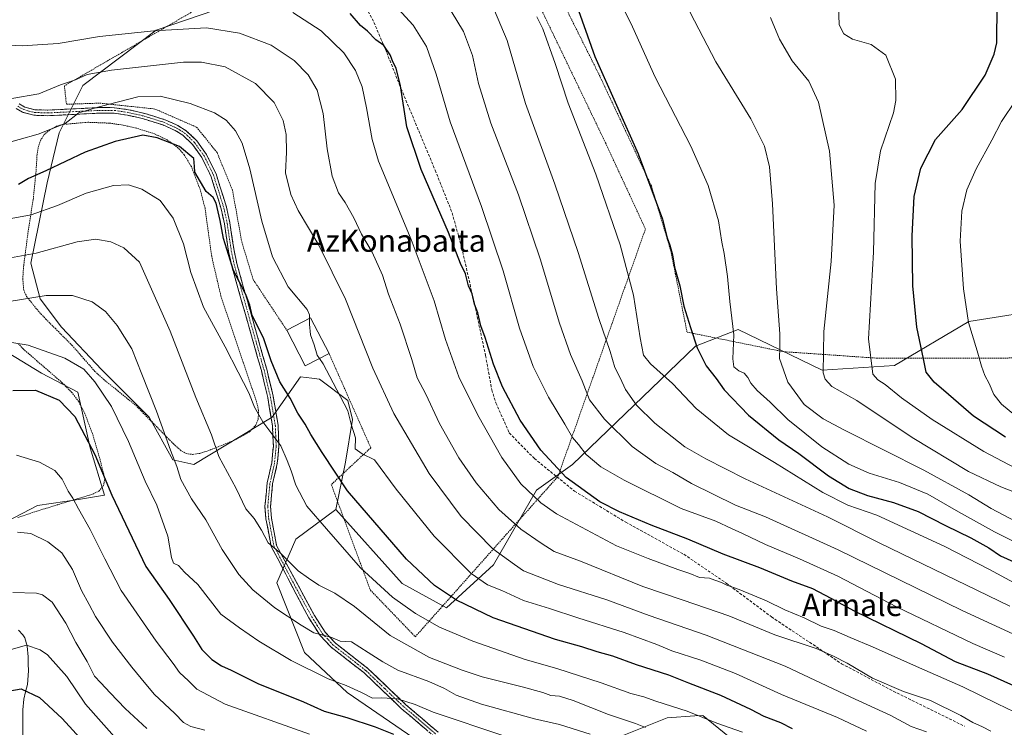
# Model space of a CAD drawing. Units: metres. Extents: x 606798 to 610226, y 4770909 to 4773276.
# Drawn here: x 608898 to 609253, y 4772868 to 4773122 of the extents above; entities that cross this region are included whole.
import ezdxf
from ezdxf.enums import TextEntityAlignment as Align

# ---------------------------------------------------------------- set-up
doc = ezdxf.new("R2010")
doc.units = ezdxf.units.M
doc.header["$MEASUREMENT"] = 0
for name, pattern in [('TRAZO_Y_PUNTO', [1, 0.5, -0.25, 0, -0.25]), ('TRAZOS', [0.75, 0.5, -0.25]), ('TRAZOSX2', [1.5, 1, -0.5])]:
    doc.linetypes.add(name, pattern=pattern)
for name, color, linetype, lineweight in [('Alambrada', 19, 'TRAZOS', 0), ('Arbolado forestal CxS', 92, 'Continuous', 0), ('Camino', 19, 'TRAZOSX2', 0), ('Camino Cxs', 19, 'Continuous', 0), ('Camino eje', 19, 'TRAZO_Y_PUNTO', 0), ('Corriente natural lineal', 142, 'Continuous', 13), ('Curva de nivel maestra', 36, 'Continuous', 30), ('Curva de nivel normal', 36, 'Continuous', 0), ('Edificación', 1, 'Continuous', 13), ('Edificación Cxs', 1, 'Continuous', 13), ('Prado CxS', 92, 'Continuous', 0), ('Senda', 19, 'TRAZOSX2', 0), ('Texto cartográfico', 19, 'Continuous', 0)]:
    doc.layers.add(name, color=color, linetype=linetype, lineweight=lineweight)
doc.styles.add('Arial', font='txt', dxfattribs={"height": 0.2})

# ---------------------------------------------------------------- blocks, each defined once
blk = doc.blocks.new('*U193')
at = {"layer": 'Curva de nivel normal', "color": 36, "linetype": 'Continuous', "lineweight": 0}
blk.add_polyline3d([(609256.48, 4772980.06, 505), (609251.66, 4772984.04, 505), (609248.9, 4772987.54, 505), (609247.25, 4772991.43, 505), (609245.65, 4772994.28, 505), (609244.4, 4772997.74, 505), (609242.91, 4773003.21, 505), (609239.79, 4773013.48, 505), (609237.94, 4773025.5, 505), (609236.73, 4773042.74, 505), (609237.4, 4773053.57, 505), (609239.17, 4773061.22, 505), (609242.54, 4773068.71, 505), (609248.21, 4773079.07, 505), (609251.69, 4773085.85, 505), (609256.83, 4773093.46, 505)], dxfattribs=at)
blk = doc.blocks.new('*U216')
at = {"layer": 'Curva de nivel normal', "color": 36, "linetype": 'Continuous', "lineweight": 0}
blk.add_polyline3d([(609247.76, 4772866.3, 440), (609244.81, 4772867.88, 440), (609241.3, 4772869.44, 440), (609237.06, 4772871.94, 440), (609226.09, 4772877.32, 440), (609216.36, 4772880.59, 440), (609205.16, 4772885.4, 440), (609196.02, 4772890.78, 440), (609191.08, 4772893.26, 440), (609184.88, 4772895.98, 440), (609170, 4772900.92, 440), (609153.4, 4772907.75, 440), (609136.93, 4772913.44, 440), (609122.44, 4772918.42, 440), (609099.94, 4772927.51, 440), (609090.43, 4772931, 440), (609085.8, 4772933.91, 440), (609078.46, 4772938.97, 440), (609070.57, 4772946.07, 440), (609062.4, 4772955.66, 440), (609056.08, 4772964.71, 440), (609049.19, 4772977.09, 440), (609044.26, 4772987.57, 440), (609041.11, 4772993.55, 440), (609039.16, 4773000.06, 440), (609034.96, 4773012.8, 440), (609030.8, 4773023.63, 440), (609028.58, 4773030.41, 440), (609024.91, 4773038.74, 440), (609021.13, 4773045.29, 440), (609018.34, 4773051.16, 440), (609015.19, 4773056.68, 440), (609012.83, 4773060.1, 440), (609010.53, 4773066.13, 440), (609008.65, 4773075.92, 440), (609007.21, 4773088.67, 440), (609005.08, 4773097.13, 440), (609001.85, 4773102.58, 440), (608996.85, 4773107.74, 440), (608988.51, 4773113.27, 440), (608977.12, 4773117.61, 440), (608965.18, 4773119.58, 440), (608946.27, 4773118.5, 440), (608926.64, 4773116.41, 440), (608911.77, 4773113.92, 440), (608898.78, 4773113.05, 440), (608879.78, 4773114.03, 440)], dxfattribs=at)

msp = doc.modelspace()

# ---------------------------------------------------------------- linework, layer by layer
at = {"layer": 'Alambrada', "color": 19, "linetype": 'TRAZOS', "lineweight": 0}
for points in [[(609261.86, 4773210.59, 499.8), (609247.24, 4773215.27, 499.36), (609234.96, 4773216.45, 498.86), (609214.48, 4773214.7, 497.94), (609172.36, 4773211.21, 494.99), (609151.88, 4773210.04, 492.65), (609144.86, 4773210.63, 491.75), (609126.14, 4773211.81, 489.13), (609108, 4773212.4, 486.47), (609096.89, 4773212.41, 484.92), (609076.99, 4773208.32, 481.68), (609053.59, 4773201.31, 477.22), (609053.59, 4773199.55, 476.99), (609061.19, 4773193.7, 476.46), (609106.79, 4773102.42, 474.59), (609125.5, 4773062.63, 474.93), (609132.51, 4773039.22, 474.62), (609138.35, 4773009.97, 474.45), (609172.87, 4773002.94, 485.13), (609206.8, 4773000.58, 495.47), (609251.26, 4773000.57, 506.39)], [(609009.37, 4773002.29, 430.77), (609024.42, 4772968.32, 430.73), (609010.19, 4772955.07, 423.92), (609024.26, 4772917.05, 418.47), (609040.44, 4772900.27, 416.79), (609091.85, 4772957.97, 449.15), (609123.37, 4773047.09, 473.67), (609108.96, 4773078.15, 472.38), (609082.73, 4773132.63, 471.24), (609053.94, 4773192.94, 475.75), (609000.64, 4773148.79, 454.44), (608914.03, 4773098.64, 434.64), (608914.76, 4773092, 432.37), (608926.84, 4773092.42, 430.73), (608946.62, 4773090.3, 428.06), (608961.67, 4773083.75, 428.22), (608969.03, 4773074.64, 427.77), (608974.57, 4773061.1, 427.68), (608977.94, 4773042.43, 427.71), (608982.03, 4773028.9, 427.55), (608994.17, 4773010.64, 427.86)], [(608960.23, 4772965.9, 412.11), (608962.8, 4772966.31, 412.97), (608966.38, 4772967.46, 414.22), (608975.1, 4772970.94, 416.91), (608980.76, 4772974.06, 418.21), (608982.93, 4772976.38, 418.94), (608983.86, 4772978.66, 419.46), (608983.98, 4772981.68, 419.98), (608983.46, 4772984.15, 420.24), (608970.39, 4773023.01, 422.56), (608967.1, 4773037.24, 422.88), (608964.69, 4773054.58, 423.32), (608963.05, 4773061.05, 423.67), (608959.78, 4773069.55, 424.35), (608957.21, 4773073.8, 424), (608955.56, 4773075.71, 424.39), (608953.15, 4773077.77, 424.8), (608951.01, 4773079.19, 424.96), (608946.55, 4773081.34, 425.37), (608939.96, 4773083.4, 425.94), (608935.17, 4773084.48, 426.49), (608930.34, 4773085.21, 427.21), (608922.46, 4773085.52, 428.55), (608913.61, 4773084.76, 429.89), (608911.23, 4773084.11, 430.11), (608908.74, 4773082.82, 430.16), (608906.78, 4773081.09, 429.76), (608905.46, 4773079.06, 429.09), (608904.52, 4773076.23, 428.1), (608904.19, 4773073.93, 427.23), (608903.76, 4773067.18, 424.98), (608902.78, 4773057.64, 421.86), (608901.01, 4773046.46, 417.92), (608899.37, 4773033.99, 413.83), (608899.03, 4773029.24, 412.31), (608899.39, 4773025.04, 410.95), (608900.42, 4773022.82, 410.21), (608904.07, 4773018.18, 408.6), (608907.35, 4773014.62, 407.38), (608910.68, 4773011.33, 406.62), (608916.76, 4773005.24, 406.12), (608925.01, 4772995.82, 406.22), (608928.06, 4772993.02, 406.53), (608939.71, 4772983.61, 407.92), (608949.82, 4772973.3, 409.74), (608953.3, 4772969.76, 410.47), (608955.73, 4772967.52, 410.87), (608957.87, 4772966.23, 411.37), (608960.23, 4772965.9, 412.11)], [(608897.26, 4772943.19, 391.58), (608904.07, 4772945.51, 391.81), (608913.46, 4772948.36, 393.94), (608924.22, 4772951.61, 397.49), (608926.46, 4772952.73, 398.37), (608928.1, 4772954.64, 398.9), (608928.55, 4772957.39, 399.23), (608926.9, 4772963.92, 399.47), (608924.1, 4772973.49, 400.35), (608921.44, 4772980.5, 400.7), (608919.18, 4772984.95, 401.08), (608916.75, 4772988.16, 400.87), (608913.28, 4772991.72, 401.52), (608903.46, 4773000.18, 403.37), (608899.19, 4773003.9, 404.13), (608897.53, 4773005.67, 404.54)], [(609251.26, 4773000.57, 506.39), (609298.06, 4773001.72, 513.81)]]:
    msp.add_polyline3d(points, dxfattribs=at)
at = {"layer": 'Arbolado forestal CxS', "color": 92, "linetype": 'Continuous', "lineweight": 0}
for points in [[(608973.51, 4773127.69, 442.47), (608947.15, 4773118.69, 438.21), (608920.66, 4773098.71, 432.53), (608912.13, 4773081.66, 427.3), (608907.87, 4773063.75, 421.54), (608901.9, 4773034.77, 412.63), (608905.31, 4773021.98, 408.34), (608912.98, 4773011.75, 406.36), (608927.48, 4772996.41, 406.65), (608944.53, 4772979.36, 409.3), (608953.05, 4772964.01, 410.29), (608960.72, 4772962.31, 412.19), (608988.86, 4772979.36, 420.98), (608999.09, 4772993.85, 427.37), (609003.12, 4772993.34, 428.5), (609005.91, 4772993, 429.19), (609016.14, 4772985.32, 430.66), (609017.84, 4772978.5, 430.74), (609015.28, 4772963.16, 426.92), (609011.87, 4772946.11, 422.48), (608997.38, 4772935.42, 416.96), (608990.56, 4772919.68, 411.97), (609000.52, 4772894.57, 405.86), (609015.96, 4772880.18, 402.71), (609044.14, 4772860.92, 398)], [(608973.51, 4773127.69, 442.47), (608947.15, 4773118.69, 438.21), (608920.66, 4773098.71, 432.53), (608912.13, 4773081.66, 427.3), (608907.87, 4773063.75, 421.54), (608901.9, 4773034.77, 412.63), (608905.31, 4773021.98, 408.34), (608912.98, 4773011.75, 406.36), (608927.48, 4772996.41, 406.65), (608944.53, 4772979.36, 409.3), (608953.05, 4772964.01, 410.29), (608960.72, 4772962.31, 412.19), (608988.86, 4772979.36, 420.98), (608999.09, 4772993.85, 427.37), (609003.12, 4772993.34, 428.5), (609005.91, 4772993, 429.19), (609016.14, 4772985.32, 430.66), (609017.84, 4772978.5, 430.74), (609015.28, 4772963.16, 426.92), (609011.87, 4772946.11, 422.48)], [(609044.14, 4772860.92, 398), (609015.96, 4772880.18, 402.71), (609000.52, 4772894.57, 405.86), (608990.56, 4772919.68, 411.97), (608997.38, 4772935.42, 416.96), (609011.87, 4772946.11, 422.48), (609035.72, 4772919.42, 421.67), (609051.72, 4772910.74, 422.29), (609068.66, 4772926.2, 432.5), (609084.16, 4772953.06, 445.75), (609097.12, 4772962.31, 451.55), (609141.46, 4773004.93, 475.27), (609156.8, 4773010.9, 481.46), (609187.1, 4772996.29, 490.46), (609213.12, 4772997.9, 497.32), (609239.83, 4773013.8, 505.36), (609270.26, 4773018.64, 510.45)], [(609011.87, 4772946.11, 422.48), (609035.72, 4772919.42, 421.67), (609051.72, 4772910.74, 422.29), (609068.66, 4772926.2, 432.5), (609084.16, 4772953.06, 445.75), (609097.12, 4772962.31, 451.55), (609141.46, 4773004.93, 475.27), (609156.8, 4773010.9, 481.46), (609187.1, 4772996.29, 490.46), (609213.12, 4772997.9, 497.32), (609239.83, 4773013.8, 505.36), (609270.26, 4773018.64, 510.45), (609292.05, 4773013.84, 513.62), (609306.97, 4773010.55, 515.02), (609309.21, 4773010.98, 515.33)], [(608893.53, 4772941.89, 390.03), (608904.35, 4772947.48, 391.61), (608919.11, 4772949.7, 395.77), (608928.48, 4772951.27, 399.23), (608923.36, 4772968.34, 399.97), (608918.92, 4772988.31, 402.2), (608905.8, 4772995.13, 400.88), (608893.74, 4773002.47, 402.64)], [(608893.53, 4772941.89, 390.03), (608904.35, 4772947.48, 391.61), (608919.11, 4772949.7, 395.77), (608928.48, 4772951.27, 399.23), (608923.36, 4772968.34, 399.97), (608918.92, 4772988.31, 402.2), (608905.8, 4772995.13, 400.88), (608893.74, 4773002.47, 402.64)], [(609011.87, 4772946.11, 422.48), (608997.38, 4772935.42, 416.96), (608990.56, 4772919.68, 411.97), (609000.52, 4772894.57, 405.86), (609015.96, 4772880.18, 402.71), (609044.14, 4772860.92, 398)], [(609011.87, 4772946.11, 422.48), (608997.38, 4772935.42, 416.96), (608990.56, 4772919.68, 411.97), (609000.52, 4772894.57, 405.86), (609015.96, 4772880.18, 402.71), (609044.14, 4772860.92, 398)], [(609088.6, 4772854.04, 399.43), (609131.22, 4772871.09, 416.05), (609141.15, 4772871.75, 418.01), (609144.01, 4772871.94, 418.7), (609161.91, 4772857.44, 414.4)], [(609161.91, 4772857.44, 414.4), (609144.01, 4772871.94, 418.7), (609141.15, 4772871.75, 418.01), (609131.22, 4772871.09, 416.05), (609088.6, 4772854.04, 399.43)], [(609088.6, 4772854.04, 399.43), (609131.22, 4772871.09, 416.05), (609141.15, 4772871.75, 418.01), (609144.01, 4772871.94, 418.7), (609161.91, 4772857.44, 414.4)], [(609088.6, 4772854.04, 399.43), (609131.22, 4772871.09, 416.05), (609141.15, 4772871.75, 418.01), (609144.01, 4772871.94, 418.7), (609161.91, 4772857.44, 414.4)]]:
    msp.add_polyline3d(points, dxfattribs=at)
at = {"layer": 'Camino', "color": 19, "linetype": 'TRAZOSX2', "lineweight": 0}
for points in [[(609047.27, 4772864.36), (609035.49, 4772874.37), (609021.86, 4772887.38), (609010.12, 4772896.55), (609006.13, 4772900.77), (609002.09, 4772907.03), (608988.52, 4772932.8), (608986.64, 4772942.74), (608986.29, 4772947.13), (608987.08, 4772955.67), (608988.75, 4772962.94), (608989.31, 4772968.85), (608989.03, 4772976.2), (608987.28, 4772986.46), (608984.99, 4772996.08), (608974.21, 4773034.14), (608973.18, 4773039.04), (608971.67, 4773048.94), (608970.51, 4773054.39), (608966.8, 4773066.21), (608963.51, 4773072.88), (608960.19, 4773077.54), (608956.73, 4773080.85), (608953.97, 4773082.55), (608949.5, 4773084.58), (608942.49, 4773086.76), (608936.73, 4773088.09), (608931.94, 4773088.78), (608926.54, 4773088.79), (608908.1, 4773087.9), (608903.04, 4773088.04), (608898.97, 4773089.15), (608896.64, 4773090.48)], [(608897.77, 4773092.14), (608899.74, 4773091.02), (608903.34, 4773090.03), (608908.08, 4773089.9), (608926.49, 4773090.79), (608932.09, 4773090.78), (608937.09, 4773090.05), (608943.01, 4773088.69), (608950.22, 4773086.45), (608954.91, 4773084.32), (608957.96, 4773082.44), (608961.71, 4773078.85), (608965.23, 4773073.91), (608968.66, 4773066.95), (608972.45, 4773054.9), (608973.64, 4773049.3), (608975.15, 4773039.4), (608976.16, 4773034.62), (608986.92, 4772996.59), (608989.24, 4772986.86), (608991.02, 4772976.4), (608991.32, 4772968.79), (608990.73, 4772962.62), (608989.06, 4772955.35), (608988.3, 4772947.11), (608988.62, 4772943), (608990.48, 4772933.17), (609004.1, 4772907.97), (609007.93, 4772901.97), (609011.66, 4772897.99), (609023.37, 4772888.84), (609037.07, 4772875.77), (609048.73, 4772865.86)]]:
    msp.add_lwpolyline(points, dxfattribs=at)
at = {"layer": 'Camino Cxs', "color": 19, "linetype": 'Continuous', "lineweight": 0}
for points in [[(609044.33, 4772866.86, 401.6), (609041.38, 4772869.37, 402.23), (609038.44, 4772871.87, 402.95), (609035.49, 4772874.37, 403.58), (609032.08, 4772877.62, 404.53), (609028.68, 4772880.88, 405.41), (609025.27, 4772884.13, 406.11), (609021.86, 4772887.38, 406.74), (609017.95, 4772890.44, 407.7), (609014.03, 4772893.49, 408.11), (609010.12, 4772896.55, 408.92), (609008.13, 4772898.66, 409.41), (609006.13, 4772900.77, 409.85), (609004.11, 4772903.9, 410.44), (609002.09, 4772907.03, 410.7), (608999.83, 4772911.33, 411.6), (608997.57, 4772915.62, 412.39), (608995.31, 4772919.92, 412.9), (608993.04, 4772924.21, 413.79), (608990.78, 4772928.51, 413.97), (608988.52, 4772932.8, 414.75), (608987.89, 4772936.11, 415.25), (608987.27, 4772939.43, 415.62), (608986.64, 4772942.74, 415.8), (608986.29, 4772947.13, 416.44), (608986.69, 4772951.4, 416.84), (608987.08, 4772955.67, 417.29), (608987.92, 4772959.31, 417.93), (608988.75, 4772962.94, 418.5), (608989.03, 4772965.9, 418.98), (608989.31, 4772968.85, 419.46), (608989.17, 4772972.53, 419.86), (608989.03, 4772976.2, 420.48), (608988.45, 4772979.62, 420.96), (608987.86, 4772983.04, 421.43), (608987.28, 4772986.46, 421.92), (608986.14, 4772991.27, 422.39), (608984.99, 4772996.08, 422.49), (608983.64, 4773000.84, 422.82), (608982.3, 4773005.6, 423.18), (608980.95, 4773010.35, 423.45), (608979.6, 4773015.11, 424.04), (608978.25, 4773019.87, 424.49), (608976.91, 4773024.63, 424.74), (608975.56, 4773029.38, 424.81), (608974.21, 4773034.14, 424.95), (608973.7, 4773036.59, 425.05), (608973.18, 4773039.04, 425.14), (608972.68, 4773042.34, 425.36), (608972.17, 4773045.64, 425.41), (608971.67, 4773048.94, 425.45), (608971.09, 4773051.67, 425.28), (608970.51, 4773054.39, 425.34), (608969.27, 4773058.33, 425.69), (608968.04, 4773062.27, 425.82), (608966.8, 4773066.21, 425.63), (608965.16, 4773069.55, 425.57), (608963.51, 4773072.88, 425.89), (608961.85, 4773075.21, 425.72), (608960.19, 4773077.54, 425.82), (608956.73, 4773080.85, 426.15), (608953.97, 4773082.55, 426.27), (608949.5, 4773084.58, 426.76), (608946, 4773085.67, 426.77), (608942.49, 4773086.76, 427.02), (608939.61, 4773087.43, 427.31), (608936.73, 4773088.09, 427.66), (608931.94, 4773088.78, 428.34), (608929.24, 4773088.79, 428.6), (608926.54, 4773088.79, 428.86), (608921.93, 4773088.57, 429.61), (608917.32, 4773088.35, 430.32), (608912.71, 4773088.12, 430.87), (608908.1, 4773087.9, 431.65), (608905.57, 4773087.97, 432.14), (608903.04, 4773088.04, 432.57), (608898.97, 4773089.15, 433.38), (608896.64, 4773090.48, 433.84)], [(608897.77, 4773092.14, 434.13), (608899.74, 4773091.02, 433.81), (608903.34, 4773090.03, 433.21), (608908.08, 4773089.9, 432.45), (608912.68, 4773090.12, 431.71), (608917.29, 4773090.35, 431.29), (608921.89, 4773090.57, 430.74), (608926.49, 4773090.79, 429.94), (608929.29, 4773090.79, 429.51), (608932.09, 4773090.78, 429.12), (608934.59, 4773090.42, 428.74), (608937.09, 4773090.05, 428.38), (608940.05, 4773089.37, 427.95), (608943.01, 4773088.69, 427.6), (608946.62, 4773087.57, 427.23), (608950.22, 4773086.45, 427.52), (608952.57, 4773085.39, 427.28), (608954.91, 4773084.32, 426.9), (608957.96, 4773082.44, 426.8), (608959.84, 4773080.65, 426.71), (608961.71, 4773078.85, 426.4), (608963.47, 4773076.38, 426.51), (608965.23, 4773073.91, 426.66), (608966.95, 4773070.43, 426.22), (608968.66, 4773066.95, 426.41), (608969.92, 4773062.93, 426.41), (608971.19, 4773058.92, 426.48), (608972.45, 4773054.9, 426.21), (608973.05, 4773052.1, 426.24), (608973.64, 4773049.3, 426.5), (608974.14, 4773046, 426.55), (608974.65, 4773042.7, 426.47), (608975.15, 4773039.4, 425.9), (608976.16, 4773034.62, 425.5), (608977.51, 4773029.87, 425.59), (608978.85, 4773025.11, 425.29), (608980.2, 4773020.36, 425.1), (608981.54, 4773015.61, 424.8), (608982.89, 4773010.85, 424.28), (608984.23, 4773006.1, 424), (608985.58, 4773001.34, 423.52), (608986.92, 4772996.59, 423.22), (608987.69, 4772993.35, 423.44), (608988.47, 4772990.1, 423.11), (608989.24, 4772986.86, 422.71), (608989.83, 4772983.37, 422.18), (608990.43, 4772979.89, 421.66), (608991.02, 4772976.4, 421.05), (608991.17, 4772972.6, 420.24), (608991.32, 4772968.79, 419.77), (608991.03, 4772965.71, 419.25), (608990.73, 4772962.62, 418.75), (608989.9, 4772958.99, 418.18), (608989.06, 4772955.35, 417.5), (608988.68, 4772951.23, 417.02), (608988.3, 4772947.11, 416.63), (608988.62, 4772943, 416.1), (608989.24, 4772939.72, 415.93), (608989.86, 4772936.45, 415.57), (608990.48, 4772933.17, 415.04), (608992.75, 4772928.97, 414.47), (608995.02, 4772924.77, 414.23), (608997.29, 4772920.57, 413.42), (608999.56, 4772916.37, 413.04), (609001.83, 4772912.17, 412.04), (609004.1, 4772907.97, 411.17), (609006.02, 4772904.97, 410.92), (609007.93, 4772901.97, 410.3), (609009.8, 4772899.98, 409.88), (609011.66, 4772897.99, 409.54), (609015.56, 4772894.94, 408.56), (609019.47, 4772891.89, 408.14), (609023.37, 4772888.84, 407.47), (609026.8, 4772885.57, 406.82), (609030.22, 4772882.31, 405.93), (609033.65, 4772879.04, 405.18), (609037.07, 4772875.77, 404.29), (609039.99, 4772873.29, 403.59), (609042.9, 4772870.82, 403.03), (609045.82, 4772868.34, 402.21), (609048.73, 4772865.86, 401.61)]]:
    msp.add_polyline3d(points, dxfattribs=at)
at = {"layer": 'Camino eje', "color": 19, "linetype": 'TRAZO_Y_PUNTO', "lineweight": 0}
msp.add_lwpolyline([(608897.21, 4773091.31), (608898.19, 4773090.75), (608899.36, 4773090.09), (608901.39, 4773089.53), (608903.19, 4773089.04), (608908.09, 4773088.9), (608926.52, 4773089.79), (608932.02, 4773089.78), (608934.52, 4773089.42), (608936.91, 4773089.07), (608939.87, 4773088.39), (608942.75, 4773087.73), (608949.86, 4773085.52), (608954.44, 4773083.44), (608957.35, 4773081.65), (608960.95, 4773078.2), (608964.37, 4773073.4), (608967.73, 4773066.58), (608969.63, 4773060.56), (608971.48, 4773054.65), (608972.66, 4773049.12), (608974.17, 4773039.22), (608974.67, 4773036.83), (608975.19, 4773034.38), (608980.58, 4773015.35), (608985.96, 4772996.34), (608988.26, 4772986.66), (608989.14, 4772981.53), (608990.03, 4772976.3), (608990.17, 4772972.63), (608990.32, 4772968.82), (608990.04, 4772965.87), (608989.74, 4772962.78), (608988.07, 4772955.51), (608987.3, 4772947.12), (608987.47, 4772944.93), (608987.63, 4772942.87), (608989.5, 4772932.99), (608996.29, 4772920.1), (609003.1, 4772907.5), (609005.12, 4772904.37), (609007.03, 4772901.37), (609009.03, 4772899.26), (609010.89, 4772897.27), (609022.62, 4772888.11), (609029.43, 4772881.61), (609036.28, 4772875.07), (609048, 4772865.11)], dxfattribs=at)
at = {"layer": 'Corriente natural lineal', "color": 142, "linetype": 'Continuous', "lineweight": 13}
msp.add_polyline3d([(608897.44, 4772902.66, 380.88), (608899, 4772901, 380.57), (608899.74, 4772899.93, 380.33), (608900.6, 4772896.83, 379.5), (608901.01, 4772893.09, 378.45), (608901.02, 4772890.54, 377.64), (608901.04, 4772887.99, 376.82), (608900.75, 4772883.11, 375.28), (608900.07, 4772880.47, 374.81), (608899.4, 4772877.84, 374.32), (608899.04, 4772873.99, 373.49), (608899.03, 4772869.09, 371.68), (608899.03, 4772864.19, 369.63), (608899.02, 4772859.29, 367.43), (608899.02, 4772854.39, 366.04), (608899.01, 4772849.49, 363.32), (608899.01, 4772844.6, 360.06), (608899, 4772839.7, 358.03), (608899, 4772834.8, 355.74), (608898.99, 4772829.9, 353.32), (608898.99, 4772825, 351.09), (608898.59, 4772820.17, 349.31), (608897.4, 4772815.83, 347.5)], dxfattribs=at)
at = {"layer": 'Curva de nivel maestra', "color": 36, "linetype": 'Continuous', "lineweight": 30}
for points in [[(609253.08, 4772972.15, 500), (609241.52, 4772979.73, 500), (609232.55, 4772987.45, 500), (609227.35, 4772991.93, 500), (609224.5, 4772995.5, 500), (609223.57, 4773000.33, 500), (609221.11, 4773011.78, 500), (609219.69, 4773026.6, 500), (609219.41, 4773044.59, 500), (609220.17, 4773058.77, 500), (609222.58, 4773068.95, 500), (609227.91, 4773079.3, 500), (609237.44, 4773090.15, 500), (609245.82, 4773102.54, 500), (609249.06, 4773110.06, 500), (609249.98, 4773114.15, 500), (609250.13, 4773127.96, 500), (609246.76, 4773136.34, 500), (609245.39, 4773140.41, 500), (609245.39, 4773143.12, 500), (609247.38, 4773154.59, 500), (609248.4, 4773164.26, 500), (609249.55, 4773178.05, 500), (609253.93, 4773190.3, 500)], [(609097.93, 4773129.48, 475), (609105.13, 4773109.23, 475), (609120.7, 4773074.2, 475), (609129.46, 4773050.63, 475), (609131.22, 4773043.87, 475), (609132.21, 4773041.29, 475), (609133.09, 4773037.74, 475), (609133.81, 4773033.32, 475), (609135.8, 4773026.64, 475), (609137.2, 4773019.28, 475), (609139.6, 4773011.68, 475), (609142.02, 4773004.36, 475), (609145.2, 4772997.8, 475), (609148.86, 4772993.31, 475), (609151.76, 4772989.21, 475), (609160.49, 4772980.1, 475), (609171.43, 4772971.19, 475), (609178.68, 4772966.21, 475), (609189.32, 4772958.16, 475), (609196.79, 4772953.64, 475), (609203.42, 4772951.11, 475), (609212.72, 4772948.64, 475), (609221.66, 4772945.35, 475), (609231.47, 4772940.34, 475), (609240.59, 4772935.89, 475), (609247.04, 4772932.24, 475), (609251.34, 4772929.44, 475), (609257.46, 4772926.67, 475)], [(609265.42, 4772878.44, 450), (609246.7, 4772886.75, 450), (609235.09, 4772891.27, 450), (609222.81, 4772897.66, 450), (609198.66, 4772909.5, 450), (609190.25, 4772914.09, 450), (609183.66, 4772917.5, 450), (609176.17, 4772920.34, 450), (609164.56, 4772925.1, 450), (609151.35, 4772929.97, 450), (609138.67, 4772935.41, 450), (609125.4, 4772940.4, 450), (609113.97, 4772945.25, 450), (609106.98, 4772948.82, 450), (609094.8, 4772957.62, 450), (609085.67, 4772967.48, 450), (609078.21, 4772978.3, 450), (609071.91, 4772990.31, 450), (609068.61, 4772998.47, 450), (609065.65, 4773007.99, 450), (609064.1, 4773012.28, 450), (609062.96, 4773016.88, 450), (609061.76, 4773020.02, 450), (609060.92, 4773023.74, 450), (609059.65, 4773026.66, 450), (609058.53, 4773030.97, 450), (609056.72, 4773034.62, 450), (609052.4, 4773045.89, 450), (609042.6, 4773068.57, 450), (609037.43, 4773083.84, 450), (609035.16, 4773098.68, 450), (609033.57, 4773105.03, 450), (609032.46, 4773107.1, 450), (609031.43, 4773109.8, 450), (609029.12, 4773113.11, 450), (609026.19, 4773115.21, 450), (609023.28, 4773118.3, 450), (609020.75, 4773120.34, 450), (609016.96, 4773124.64, 450)], [(609176.38, 4772867.15, 425), (609172.09, 4772869.28, 425), (609166.12, 4772871.51, 425), (609161.38, 4772874.06, 425), (609150.58, 4772879.06, 425), (609138.98, 4772883.5, 425), (609131.83, 4772886.45, 425), (609120.18, 4772890.12, 425), (609111.6, 4772893.24, 425), (609106, 4772894.85, 425), (609100.43, 4772896.62, 425), (609091.01, 4772899.27, 425), (609068.56, 4772907.13, 425), (609055.32, 4772913.5, 425), (609047.39, 4772918.68, 425), (609037.24, 4772928.26, 425), (609016.01, 4772952.84, 425), (609006.92, 4772966.56, 425), (609002.81, 4772973.07, 425), (609000.76, 4772976.8, 425), (608998.08, 4772980.76, 425), (608995.41, 4772986.18, 425), (608991.67, 4772992.04, 425), (608988.53, 4772999.6, 425), (608985.76, 4773007.86, 425), (608981.7, 4773015.99, 425), (608980.84, 4773019.7, 425), (608979.35, 4773023.52, 425), (608974.93, 4773032.09, 425), (608971.38, 4773043.65, 425), (608970.21, 4773050.21, 425), (608968.76, 4773056.4, 425), (608967.57, 4773058.49, 425), (608965.05, 4773060.54, 425), (608960.97, 4773067.51, 425), (608960.9, 4773069.62, 425), (608960.69, 4773072.42, 425), (608955.5, 4773076.78, 425), (608947.46, 4773079.87, 425), (608942.33, 4773080.82, 425), (608932.34, 4773078.54, 425), (608921.5, 4773074.76, 425), (608907.37, 4773068.02, 425), (608901.11, 4773065.3, 425), (608897.44, 4773063.12, 425)], [(608895.5, 4772988.9, 400), (608903.67, 4772989.03, 400), (608912.15, 4772985.48, 400), (608917.79, 4772979.52, 400), (608924.94, 4772965.92, 400), (608931.18, 4772951.25, 400), (608943.38, 4772925.55, 400), (608951.74, 4772913.7, 400), (608960.53, 4772900.47, 400), (608963.54, 4772895.65, 400), (608967.1, 4772892.04, 400), (608970.69, 4772889.78, 400), (608974.15, 4772888.19, 400), (608983.72, 4772883.49, 400), (609000.14, 4772876.85, 400), (609007.66, 4772873.53, 400), (609015.81, 4772871.23, 400), (609025.99, 4772867.81, 400), (609032.65, 4772865.16, 400)], [(608893.66, 4772880.69, 375), (608898.44, 4772881.52, 375), (608905.01, 4772878.34, 375), (608913.17, 4772870.88, 375), (608924.77, 4772858.28, 375)]]:
    msp.add_polyline3d(points, dxfattribs=at)
at = {"layer": 'Curva de nivel normal', "color": 36, "linetype": 'Continuous', "lineweight": 0}
for points in [[(609256.53, 4772941.91, 485), (609247.88, 4772946.41, 485), (609239.87, 4772951.37, 485), (609223.72, 4772960.28, 485), (609195.09, 4772974.66, 485), (609187.35, 4772978.73, 485), (609180.5, 4772983.93, 485), (609174.72, 4772991.93, 485), (609171.68, 4773000.42, 485), (609171.83, 4773004.53, 485), (609171.82, 4773009.33, 485), (609170.58, 4773025.58, 485), (609169.18, 4773056.17, 485), (609168.05, 4773069.49, 485), (609166.3, 4773076.86, 485), (609161.31, 4773086.8, 485), (609148.76, 4773107.28, 485), (609141.06, 4773122.01, 485), (609135.08, 4773134.03, 485)], [(609261.96, 4772931.66, 480), (609249.11, 4772938.03, 480), (609236.19, 4772945.26, 480), (609225.16, 4772951.59, 480), (609214.89, 4772955.8, 480), (609203.99, 4772959.17, 480), (609196.62, 4772962.36, 480), (609186.87, 4772968.63, 480), (609174.72, 4772978.46, 480), (609168.25, 4772984.71, 480), (609163.63, 4772988.93, 480), (609161.31, 4772991.54, 480), (609160.3, 4772993.56, 480), (609158.98, 4772995.16, 480), (609157.07, 4772996.03, 480), (609155.25, 4772997.46, 480), (609154.8, 4773000.31, 480), (609155.19, 4773009.03, 480), (609153.77, 4773020.94, 480), (609152.89, 4773029.96, 480), (609151.79, 4773038.22, 480), (609150.93, 4773042.34, 480), (609149.7, 4773050.07, 480), (609145.93, 4773062.8, 480), (609139.73, 4773076.96, 480), (609126.86, 4773101.74, 480), (609118.65, 4773119.84, 480), (609114.45, 4773128.46, 480)], [(609268.23, 4772867.43, 445), (609250.24, 4772876.08, 445), (609237.78, 4772882.28, 445), (609221.04, 4772889.55, 445), (609205.13, 4772896.67, 445), (609197.11, 4772899.95, 445), (609191.42, 4772902.53, 445), (609186.69, 4772904.09, 445), (609180.5, 4772907.06, 445), (609173.56, 4772909.93, 445), (609166.98, 4772913.2, 445), (609157.14, 4772917.31, 445), (609152.64, 4772918.87, 445), (609150.78, 4772919.84, 445), (609148.36, 4772920.59, 445), (609146.5, 4772921.36, 445), (609142.79, 4772921.62, 445), (609139.34, 4772923.09, 445), (609135.06, 4772924.46, 445), (609124.32, 4772928.49, 445), (609112.94, 4772933.03, 445), (609091.3, 4772944.47, 445), (609085.69, 4772948.48, 445), (609078.53, 4772955.37, 445), (609071.65, 4772964.81, 445), (609062.97, 4772980, 445), (609056.17, 4772993.81, 445), (609051.28, 4773007.27, 445), (609047.3, 4773021.27, 445), (609039.02, 4773043.26, 445), (609027.18, 4773071.48, 445), (609024.89, 4773079.37, 445), (609022.86, 4773090.69, 445), (609021.32, 4773098.26, 445), (609018.92, 4773104.2, 445), (609014.75, 4773110.55, 445), (609006.55, 4773118.46, 445), (608996.36, 4773125.04, 445)], [(609252.75, 4772892.97, 455), (609241.3, 4772897.87, 455), (609213.84, 4772911.1, 455), (609192.68, 4772922.1, 455), (609178.88, 4772928.38, 455), (609166.64, 4772933.48, 455), (609158.29, 4772937.47, 455), (609154.36, 4772939.21, 455), (609148.72, 4772941.89, 455), (609136.19, 4772946.45, 455), (609115.74, 4772956.66, 455), (609107.33, 4772961.51, 455), (609102.03, 4772965.88, 455), (609099.31, 4772969.49, 455), (609097.14, 4772971.99, 455), (609094.31, 4772976.82, 455), (609088.4, 4772986.57, 455), (609082.93, 4772997.58, 455), (609077.98, 4773011.4, 455), (609072.1, 4773032.08, 455), (609064.32, 4773055.15, 455), (609052.98, 4773085.65, 455), (609047.97, 4773102.85, 455), (609044.48, 4773112.82, 455), (609039.73, 4773120.46, 455), (609033.01, 4773127.81, 455)], [(609053.4, 4773125.56, 460), (609057.78, 4773118.26, 460), (609061.05, 4773109.56, 460), (609063.22, 4773099.45, 460), (609067.61, 4773085.2, 460), (609077.6, 4773059.41, 460), (609085.49, 4773036.3, 460), (609092.41, 4773013.23, 460), (609096.39, 4773001.9, 460), (609100.52, 4772992.42, 460), (609103.27, 4772985.6, 460), (609108.67, 4772978.61, 460), (609118.59, 4772968.73, 460), (609127.15, 4772962.67, 460), (609133.26, 4772959.43, 460), (609139.94, 4772955.41, 460), (609155.78, 4772947.62, 460), (609166.59, 4772943.44, 460), (609192.76, 4772931.6, 460), (609237.54, 4772909.72, 460), (609269.58, 4772894.98, 460)], [(609069.01, 4773125.8, 465), (609073.58, 4773114.96, 465), (609080.12, 4773092.26, 465), (609090.73, 4773063.26, 465), (609099.19, 4773038.63, 465), (609106.56, 4773014.86, 465), (609110.65, 4773002.98, 465), (609112.4, 4772997.16, 465), (609114.24, 4772993.46, 465), (609116.15, 4772989.27, 465), (609120.14, 4772983.67, 465), (609126.8, 4772977.18, 465), (609137.54, 4772968.71, 465), (609145.13, 4772964.31, 465), (609159.27, 4772957.11, 465), (609188.96, 4772943.48, 465), (609207.76, 4772933.94, 465), (609254.67, 4772911.24, 465)], [(609261.03, 4772958.67, 495), (609245.32, 4772966.93, 495), (609226.65, 4772978.5, 495), (609215.68, 4772986.24, 495), (609209.7, 4772991.1, 495), (609207.04, 4772992.75, 495), (609205.25, 4772994.81, 495), (609203.69, 4773007.6, 495), (609205.48, 4773038.76, 495), (609206.08, 4773063.42, 495), (609208, 4773075.22, 495), (609212.8, 4773088.97, 495), (609213.63, 4773093.39, 495), (609213.45, 4773101.1, 495), (609210.01, 4773109.66, 495), (609204.7, 4773113.53, 495), (609197.91, 4773115.41, 495), (609194.8, 4773117.39, 495), (609193.19, 4773120.55, 495), (609192.98, 4773127.59, 495)], [(609084.27, 4773123.48, 470), (609086.39, 4773119.18, 470), (609090.8, 4773106.72, 470), (609095.58, 4773092.44, 470), (609105.53, 4773066.87, 470), (609114.27, 4773041.37, 470), (609119.12, 4773023.25, 470), (609121.42, 4773007.87, 470), (609122.71, 4773001.69, 470), (609125.21, 4772998.54, 470), (609133.12, 4772991.42, 470), (609141.7, 4772982.45, 470), (609153.29, 4772972.96, 470), (609169.81, 4772962.99, 470), (609187.3, 4772952.19, 470), (609196.3, 4772947.65, 470), (609206.78, 4772944, 470), (609231.29, 4772932.82, 470), (609247.38, 4772924.47, 470), (609260.42, 4772917.43, 470)], [(609168.47, 4773123.22, 490), (609171.62, 4773115.5, 490), (609176.23, 4773107.63, 490), (609182.28, 4773100.33, 490), (609185.68, 4773092.81, 490), (609189.71, 4773075.08, 490), (609191.41, 4773055.73, 490), (609190.27, 4773035.33, 490), (609187.6, 4773010.18, 490), (609187.45, 4772995.31, 490), (609188.08, 4772992.97, 490), (609190.52, 4772990.37, 490), (609199.5, 4772985.34, 490), (609219.49, 4772972.04, 490), (609239.8, 4772959.8, 490), (609251.37, 4772954.26, 490), (609275.76, 4772944.72, 490)], [(608895.11, 4773094.09, 435), (608904.77, 4773095.79, 435), (608912.61, 4773099.05, 435), (608918.04, 4773100.86, 435), (608922.28, 4773102.68, 435), (608931, 4773104.26, 435), (608956.95, 4773107.14, 435), (608963.42, 4773107.22, 435), (608971.97, 4773105.44, 435), (608982.92, 4773099.54, 435), (608989.65, 4773092.67, 435), (608992.82, 4773086.17, 435), (608993.89, 4773081.16, 435), (608994.07, 4773074.79, 435), (608993.64, 4773067.28, 435), (608995.64, 4773059.49, 435), (608998.31, 4773053.76, 435), (609005.69, 4773041.21, 435), (609015.36, 4773021.77, 435), (609025.18, 4772996.93, 435), (609032.7, 4772980.67, 435), (609045.42, 4772959.02, 435), (609056.92, 4772943.62, 435), (609068.37, 4772931.92, 435), (609076.21, 4772926.25, 435), (609079.45, 4772924.04, 435), (609092, 4772919.1, 435), (609109.43, 4772913.53, 435), (609124.76, 4772907.96, 435), (609145.19, 4772900.8, 435), (609173.76, 4772889.63, 435), (609197.34, 4772878.5, 435), (609211.8, 4772871.9, 435), (609219.16, 4772867.98, 435), (609224.65, 4772866.01, 435)], [(609002.34, 4773014.88, 430), (609002.32, 4773016.14, 430), (609001.46, 4773018.14, 430), (608994.64, 4773026.22, 430), (608989.05, 4773037.02, 430), (608985.12, 4773049.86, 430), (608980.88, 4773068.74, 430), (608978.08, 4773078.01, 430), (608975.67, 4773082.49, 430), (608972.3, 4773086.29, 430), (608968.08, 4773088.92, 430), (608959.31, 4773092.27, 430), (608948.57, 4773094.94, 430), (608940.52, 4773094.66, 430), (608926.11, 4773090.93, 430), (608919.18, 4773088.92, 430), (608914.27, 4773085.13, 430), (608904.56, 4773081.26, 430), (608890.88, 4773077.36, 430)], [(609158.29, 4772865.9, 420), (609149.08, 4772869.17, 420), (609138.4, 4772873.45, 420), (609127.06, 4772877.08, 420), (609122.75, 4772878.58, 420), (609118.09, 4772879.86, 420), (609107.42, 4772883.73, 420), (609091.42, 4772888.82, 420), (609080.05, 4772892.12, 420), (609061.24, 4772898.63, 420), (609049.18, 4772903.68, 420), (609040.5, 4772908.67, 420), (609032.26, 4772914.54, 420), (609020.76, 4772925.14, 420), (609008.43, 4772939.1, 420), (609001.41, 4772947.34, 420), (608997.46, 4772954.84, 420), (608995.7, 4772960.02, 420), (608994.28, 4772963.76, 420), (608992, 4772968.99, 420), (608985.52, 4772977.68, 420), (608982.47, 4772982.97, 420), (608980.46, 4772988.09, 420), (608976.58, 4772995.52, 420), (608971.98, 4773004.67, 420), (608964.17, 4773018.9, 420), (608959.62, 4773031.44, 420), (608956.97, 4773041.8, 420), (608953.2, 4773051.02, 420), (608948.48, 4773057.31, 420), (608941.98, 4773061.39, 420), (608937.12, 4773062.96, 420), (608931.73, 4773062.81, 420), (608921.87, 4773059.94, 420), (608911.55, 4773055.51, 420), (608902.1, 4773052.21, 420), (608889.42, 4773049.92, 420)], [(608890.48, 4773035.95, 415), (608903.86, 4773038.36, 415), (608918.65, 4773042.48, 415), (608925.4, 4773043.4, 415), (608930.77, 4773042.48, 415), (608935.43, 4773040.26, 415), (608941.1, 4773035.2, 415), (608952.19, 4773010.28, 415), (608961.34, 4772986.44, 415), (608966.97, 4772972.92, 415), (608969.68, 4772965.16, 415), (608975.96, 4772953.61, 415), (608979.35, 4772946.3, 415), (608982.42, 4772942.8, 415), (608985.01, 4772938.66, 415), (608987.43, 4772934.07, 415), (608991.77, 4772930.48, 415), (608998.23, 4772924, 415), (609001.94, 4772921.31, 415), (609005.65, 4772918.82, 415), (609011.46, 4772916, 415), (609018.57, 4772911.11, 415), (609031.4, 4772900.75, 415), (609045.57, 4772892.76, 415), (609057.32, 4772888.26, 415), (609064.58, 4772885.78, 415), (609078.99, 4772882.25, 415), (609086.45, 4772880.19, 415), (609089.33, 4772879.12, 415), (609092.37, 4772878.89, 415), (609097.33, 4772877.36, 415), (609110.09, 4772872.25, 415), (609119.76, 4772868.99, 415), (609123.42, 4772867.64, 415)], [(609103.4, 4772865.18, 410), (609092.42, 4772868.66, 410), (609083.42, 4772870.74, 410), (609064.36, 4772875.94, 410), (609055.13, 4772879.18, 410), (609051.02, 4772881.66, 410), (609045.29, 4772884.12, 410), (609034.18, 4772888.28, 410), (609028.7, 4772891.29, 410), (609023.43, 4772894.54, 410), (609017.52, 4772898.41, 410), (609013.43, 4772898.64, 410), (609010.05, 4772900.16, 410), (609003.89, 4772901.72, 410), (608999.38, 4772904.45, 410), (608989.8, 4772910.66, 410), (608981.94, 4772917.16, 410), (608976.9, 4772922.7, 410), (608970.82, 4772931.65, 410), (608964.94, 4772942.33, 410), (608959.86, 4772949.88, 410), (608955.97, 4772956.93, 410), (608954.56, 4772961.55, 410), (608952.22, 4772967.44, 410), (608947.27, 4772981.44, 410), (608941.96, 4772994.82, 410), (608938.27, 4773003.91, 410), (608933.1, 4773012.3, 410), (608928.86, 4773017.36, 410), (608923.98, 4773020.82, 410), (608916.99, 4773023.19, 410), (608907.44, 4773023.18, 410), (608893.44, 4773020.9, 410)], [(609002.34, 4773014.88, 430), (609002.36, 4773012.86, 430), (609002.68, 4773009, 430), (609004, 4773005.44, 430), (609005.08, 4773001.68, 430), (609005.89, 4773000.48, 430)], [(609072.7, 4772864.43, 405), (609046.9, 4772873.07, 405), (609040.38, 4772875.88, 405), (609034.06, 4772877.9, 405), (609028.42, 4772878.25, 405), (609024.98, 4772878.14, 405), (609021.12, 4772880.18, 405), (609015.52, 4772882.66, 405), (609009.1, 4772885.08, 405), (608995.77, 4772891.72, 405), (608984.1, 4772898.62, 405), (608977.1, 4772903.42, 405), (608970.43, 4772908.44, 405), (608962.08, 4772919.09, 405), (608957.35, 4772923.56, 405), (608955.08, 4772925.92, 405), (608953.35, 4772926.78, 405), (608952.57, 4772928.78, 405), (608951.27, 4772936.52, 405), (608947.35, 4772947.7, 405), (608943.16, 4772956.24, 405), (608937.1, 4772970.6, 405), (608930.99, 4772983.16, 405), (608925.05, 4772992.09, 405), (608921, 4772996.66, 405), (608914.24, 4773000.63, 405), (608900.92, 4773005.25, 405), (608889.11, 4773007.22, 405)], [(609005.89, 4773000.48, 430), (609007.22, 4772998.49, 430), (609010.86, 4772991.64, 430), (609016.16, 4772981.66, 430), (609017.35, 4772976.76, 430), (609018.89, 4772971.87, 430), (609018.82, 4772967.98, 430), (609021.3, 4772966.17, 430), (609025.79, 4772964.01, 430), (609033.58, 4772953.41, 430), (609047.29, 4772936.46, 430), (609060.58, 4772923.08, 430), (609066.51, 4772918.97, 430), (609071.64, 4772916.89, 430), (609079.42, 4772913.34, 430), (609088.75, 4772910.5, 430), (609099.06, 4772907.08, 430), (609115.75, 4772901.8, 430), (609127.42, 4772897.42, 430), (609132.83, 4772895.17, 430), (609143.38, 4772891.88, 430), (609155.83, 4772886.99, 430), (609172.42, 4772879.44, 430), (609192.52, 4772871.22, 430), (609203.02, 4772866.33, 430)], [(608896.8, 4772965.63, 395), (608905.04, 4772963.16, 395), (608910.63, 4772960.11, 395), (608913.22, 4772956.99, 395), (608915.37, 4772952.68, 395), (608917.07, 4772950.2, 395), (608919.06, 4772946.38, 395), (608923.37, 4772938.87, 395), (608928.64, 4772928.28, 395), (608934.54, 4772916.93, 395), (608947.07, 4772898.7, 395), (608953.2, 4772890.69, 395), (608955.47, 4772887.44, 395), (608958.75, 4772884.44, 395), (608961.75, 4772881.38, 395), (608971.98, 4772875.97, 395), (609002.39, 4772865.21, 395)], [(608897.11, 4772937.97, 390), (608901.94, 4772937.43, 390), (608908.02, 4772934.39, 390), (608913.1, 4772930.54, 390), (608916.9, 4772924.52, 390), (608920.23, 4772916.96, 390), (608922.92, 4772911.88, 390), (608925.22, 4772907.52, 390), (608931.33, 4772898.37, 390), (608938.3, 4772889.27, 390), (608941.74, 4772885.24, 390), (608946.39, 4772879.56, 390), (608953.78, 4772872.61, 390), (608956.89, 4772869.44, 390), (608959.6, 4772867.95, 390), (608964.65, 4772866.6, 390)], [(608943.68, 4772867.19, 385), (608935.96, 4772874.47, 385), (608930.51, 4772880.1, 385), (608927.2, 4772883.71, 385), (608924.87, 4772886.12, 385), (608922.25, 4772891.41, 385), (608918.14, 4772898.17, 385), (608914.58, 4772905.2, 385), (608909.58, 4772912.74, 385), (608906.18, 4772915.36, 385), (608903.97, 4772915.98, 385), (608895.42, 4772916.22, 385)], [(608933.86, 4772862.22, 380), (608921.64, 4772876.05, 380), (608914.87, 4772885.93, 380), (608907.95, 4772893.78, 380), (608905.33, 4772895.56, 380), (608900.35, 4772897.23, 380), (608894.02, 4772895.42, 380)]]:
    msp.add_polyline3d(points, dxfattribs=at)
at = {"layer": 'Edificación', "color": 1, "linetype": 'Continuous', "lineweight": 13}
msp.add_polyline3d([(609009.37, 4773002.29, 430.77), (609000.82, 4772997.84, 427.98), (608994.17, 4773010.64, 427.86), (609002.72, 4773015.08, 429.85), (609009.37, 4773002.29, 430.77)], dxfattribs=at)
at = {"layer": 'Edificación Cxs', "color": 1, "linetype": 'Continuous', "lineweight": 13}
msp.add_polyline3d([(609009.37, 4773002.29, 430.77), (609000.82, 4772997.84, 427.98), (608994.17, 4773010.64, 427.86), (609002.72, 4773015.08, 429.85), (609009.37, 4773002.29, 430.77)], close=True, dxfattribs=at)
at = {"layer": 'Prado CxS', "color": 92, "linetype": 'Continuous', "lineweight": 0}
for points in [[(609270.26, 4773018.64, 510.45), (609239.83, 4773013.8, 505.36), (609213.12, 4772997.9, 497.32), (609187.1, 4772996.29, 490.46), (609156.8, 4773010.9, 481.46), (609141.46, 4773004.93, 475.27), (609097.12, 4772962.31, 451.55), (609084.16, 4772953.06, 445.75), (609068.66, 4772926.2, 432.5), (609051.72, 4772910.74, 422.29), (609035.72, 4772919.42, 421.67), (609011.87, 4772946.11, 422.48), (609015.28, 4772963.16, 426.92), (609017.84, 4772978.5, 430.74), (609016.14, 4772985.32, 430.66), (609005.91, 4772993, 429.19), (609003.12, 4772993.34, 428.5), (608999.09, 4772993.85, 427.37), (608988.86, 4772979.36, 420.98), (608960.72, 4772962.31, 412.19), (608953.05, 4772964.01, 410.29), (608944.53, 4772979.36, 409.3), (608927.48, 4772996.41, 406.65), (608912.98, 4773011.75, 406.36), (608905.31, 4773021.98, 408.34), (608901.9, 4773034.77, 412.63), (608907.87, 4773063.75, 421.54), (608912.13, 4773081.66, 427.3), (608920.66, 4773098.71, 432.53), (608947.15, 4773118.69, 438.21), (608973.51, 4773127.69, 442.47)], [(608973.51, 4773127.69, 442.47), (608947.15, 4773118.69, 438.21), (608920.66, 4773098.71, 432.53), (608912.13, 4773081.66, 427.3), (608907.87, 4773063.75, 421.54), (608901.9, 4773034.77, 412.63), (608905.31, 4773021.98, 408.34), (608912.98, 4773011.75, 406.36), (608927.48, 4772996.41, 406.65), (608944.53, 4772979.36, 409.3), (608953.05, 4772964.01, 410.29), (608960.72, 4772962.31, 412.19), (608988.86, 4772979.36, 420.98), (608999.09, 4772993.85, 427.37), (609003.12, 4772993.34, 428.5), (609005.91, 4772993, 429.19), (609016.14, 4772985.32, 430.66), (609017.84, 4772978.5, 430.74), (609015.28, 4772963.16, 426.92), (609011.87, 4772946.11, 422.48)], [(609011.87, 4772946.11, 422.48), (609035.72, 4772919.42, 421.67), (609051.72, 4772910.74, 422.29), (609068.66, 4772926.2, 432.5), (609084.16, 4772953.06, 445.75), (609097.12, 4772962.31, 451.55), (609141.46, 4773004.93, 475.27), (609156.8, 4773010.9, 481.46), (609187.1, 4772996.29, 490.46), (609213.12, 4772997.9, 497.32), (609239.83, 4773013.8, 505.36), (609270.26, 4773018.64, 510.45), (609292.05, 4773013.84, 513.62), (609306.97, 4773010.55, 515.02), (609309.21, 4773010.98, 515.33)], [(608893.74, 4773002.47, 402.64), (608905.8, 4772995.13, 400.88), (608918.92, 4772988.31, 402.2), (608923.36, 4772968.34, 399.97), (608928.48, 4772951.27, 399.23), (608919.11, 4772949.7, 395.77), (608904.35, 4772947.48, 391.61), (608893.53, 4772941.89, 390.03)], [(608893.53, 4772941.89, 390.03), (608904.35, 4772947.48, 391.61), (608919.11, 4772949.7, 395.77), (608928.48, 4772951.27, 399.23), (608923.36, 4772968.34, 399.97), (608918.92, 4772988.31, 402.2), (608905.8, 4772995.13, 400.88), (608893.74, 4773002.47, 402.64)]]:
    msp.add_polyline3d(points, dxfattribs=at)
at = {"layer": 'Senda', "color": 19, "linetype": 'TRAZOSX2', "lineweight": 0}
msp.add_lwpolyline([(609019.88, 4773132.01), (609025.57, 4773121.47), (609030.17, 4773110.62), (609034.76, 4773098.99), (609047.61, 4773068.28), (609053.73, 4773052.91), (609057.19, 4773040.34), (609061.82, 4773019.93), (609065.77, 4773001.51), (609068.01, 4772989.2), (609069.49, 4772984.45), (609074.3, 4772973.71), (609083.34, 4772964.44), (609097.84, 4772952.68), (609116.26, 4772941.51), (609137.23, 4772929.95), (609152.51, 4772919.56), (609168.78, 4772907.41), (609194.06, 4772890.56), (609211.31, 4772881.35), (609238.35, 4772868.02)], dxfattribs=at)

# ---------------------------------------------------------------- block references
at = {"layer": 'Curva de nivel normal', "color": 36, "linetype": 'Continuous', "lineweight": 0}
for name in ['*U193', '*U216']:
    msp.add_blockref(name, (0, 0), dxfattribs=at)

# ---------------------------------------------------------------- texts
at = {"layer": 'Texto cartográfico', "color": 19, "linetype": 'Continuous', "lineweight": 0, "style": 'Arial'}
for s, p in [('AzKonabaita', (609033.62, 4773042.89)), ('Armale', (609197.86, 4772911.73))]:
    msp.add_text(s, height=8, dxfattribs=at).set_placement(p, align=Align.MIDDLE_CENTER)

doc.saveas('drawing.dxf')
